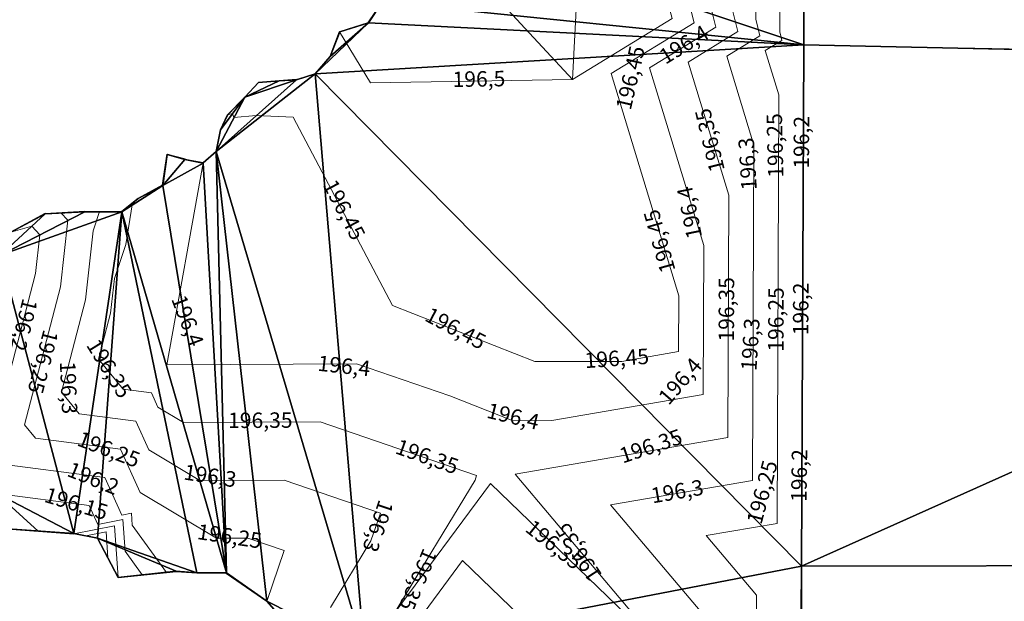
# Model space of a CAD drawing. Units: metres. Extents: x 6531430.6 to 6531468, y 5562680.7 to 5562706.1.
# Drawn here: x 6531443.1 to 6531450.7, y 5562691.4 to 5562695.9 of the extents above; entities that cross this region are included whole.
import ezdxf

# ---------------------------------------------------------------- set-up
doc = ezdxf.new("R2010")
doc.units = ezdxf.units.M
doc.layers.add('dol-dol', color=7, linetype='Continuous')
doc.layers.add('dol-obrys', color=7, linetype='Continuous')
doc.layers.add('Podklad', color=7, linetype='Continuous', lineweight=0)
doc.layers.add('Warstwice', color=8, linetype='Continuous', lineweight=0)
doc.styles.add('warstwice', font='txt', dxfattribs={"height": 0.2})

msp = doc.modelspace()

# ---------------------------------------------------------------- linework, layer by layer
at = {"layer": 'dol-dol', "color": 1}
for points in [[(6531445.9142, 5562696.0505, 195), (6531446.2228, 5562696.7106, 195), (6531449.1804, 5562695.7198, 194.8), (6531445.9142, 5562696.0505, 195)], [(6531449.1804, 5562696.0757, 194.79), (6531449.1804, 5562695.7198, 194.8), (6531446.2228, 5562696.7106, 195), (6531449.1804, 5562696.0757, 194.79)], [(6531445.8069, 5562695.8894, 195.01), (6531445.9142, 5562696.0505, 195), (6531449.1804, 5562695.7198, 194.8), (6531445.8069, 5562695.8894, 195.01)], [(6531445.8069, 5562695.8894, 195.01), (6531449.1804, 5562695.7198, 194.8), (6531445.3943, 5562695.4937, 195.09), (6531445.8069, 5562695.8894, 195.01)], [(6531445.512, 5562695.6289, 195.05), (6531445.8069, 5562695.8894, 195.01), (6531445.3943, 5562695.4937, 195.09), (6531445.512, 5562695.6289, 195.05)], [(6531445.512, 5562695.6289, 195.05), (6531445.5846, 5562695.8209, 195.01), (6531445.8069, 5562695.8894, 195.01), (6531445.512, 5562695.6289, 195.05)], [(6531449.1634, 5562691.6773, 194.81), (6531445.3943, 5562695.4937, 195.09), (6531449.1804, 5562695.7198, 194.8), (6531449.1634, 5562691.6773, 194.81)], [(6531449.1634, 5562691.6773, 194.81), (6531449.1804, 5562695.7198, 194.8), (6531457.7731, 5562695.5347, 194.8), (6531449.1634, 5562691.6773, 194.81)], [(6531457.7565, 5562691.693, 194.8), (6531449.1634, 5562691.6773, 194.81), (6531457.7731, 5562695.5347, 194.8), (6531457.7565, 5562691.693, 194.8)], [(6531445.7742, 5562691.0244, 194.8), (6531444.6275, 5562694.8914, 195.1), (6531445.3943, 5562695.4937, 195.09), (6531445.7742, 5562691.0244, 194.8)], [(6531444.6275, 5562694.8914, 195.1), (6531445.2497, 5562695.4489, 195.1), (6531445.3943, 5562695.4937, 195.09), (6531444.6275, 5562694.8914, 195.1)], [(6531449.1634, 5562691.6773, 194.81), (6531445.7742, 5562691.0244, 194.8), (6531445.3943, 5562695.4937, 195.09), (6531449.1634, 5562691.6773, 194.81)], [(6531444.6275, 5562694.8914, 195.1), (6531444.8494, 5562695.3135, 195.08), (6531445.2497, 5562695.4489, 195.1), (6531444.6275, 5562694.8914, 195.1)], [(6531444.8494, 5562695.3135, 195.08), (6531445.1157, 5562695.4406, 195.1), (6531445.2497, 5562695.4489, 195.1), (6531444.8494, 5562695.3135, 195.08)], [(6531444.8494, 5562695.3135, 195.08), (6531444.9558, 5562695.4276, 195.09), (6531445.1157, 5562695.4406, 195.1), (6531444.8494, 5562695.3135, 195.08)], [(6531444.6275, 5562694.8914, 195.1), (6531444.6622, 5562695.0616, 195.12), (6531444.8494, 5562695.3135, 195.08), (6531444.6275, 5562694.8914, 195.1)], [(6531444.6622, 5562695.0616, 195.12), (6531444.7157, 5562695.1754, 195.11), (6531444.8494, 5562695.3135, 195.08), (6531444.6622, 5562695.0616, 195.12)], [(6531444.3859, 5562694.8309, 195.05), (6531444.2139, 5562694.6297, 195.01), (6531444.2479, 5562694.8698, 194.99), (6531444.3859, 5562694.8309, 195.05)], [(6531444.5264, 5562694.8027, 195.11), (6531444.6275, 5562694.8914, 195.1), (6531444.7065, 5562691.6247, 194.82), (6531444.5264, 5562694.8027, 195.11)], [(6531445.0198, 5562691.4047, 194.85), (6531444.7065, 5562691.6247, 194.82), (6531444.6275, 5562694.8914, 195.1), (6531445.0198, 5562691.4047, 194.85)], [(6531444.6275, 5562694.8914, 195.1), (6531445.7742, 5562691.0244, 194.8), (6531445.0198, 5562691.4047, 194.85), (6531444.6275, 5562694.8914, 195.1)], [(6531444.3859, 5562694.8309, 195.05), (6531444.5264, 5562694.8027, 195.11), (6531444.2139, 5562694.6297, 195.01), (6531444.3859, 5562694.8309, 195.05)], [(6531444.5264, 5562694.8027, 195.11), (6531444.7065, 5562691.6247, 194.82), (6531444.2139, 5562694.6297, 195.01), (6531444.5264, 5562694.8027, 195.11)], [(6531443.8967, 5562694.4255, 194.93), (6531444.2139, 5562694.6297, 195.01), (6531444.7065, 5562691.6247, 194.82), (6531443.8967, 5562694.4255, 194.93)], [(6531443.8967, 5562694.4255, 194.93), (6531444.0228, 5562694.527, 195), (6531444.2139, 5562694.6297, 195.01), (6531443.8967, 5562694.4255, 194.93)], [(6531442.9564, 5562694.0893, 194.8), (6531443.6093, 5562694.4259, 194.88), (6531443.8967, 5562694.4255, 194.93), (6531442.9564, 5562694.0893, 194.8)], [(6531442.9564, 5562694.0893, 194.8), (6531443.302, 5562694.4099, 194.83), (6531443.6093, 5562694.4259, 194.88), (6531442.9564, 5562694.0893, 194.8)], [(6531442.9564, 5562694.0893, 194.8), (6531443.8967, 5562694.4255, 194.93), (6531443.5244, 5562691.9299, 194.75), (6531442.9564, 5562694.0893, 194.8)], [(6531442.9564, 5562694.0893, 194.8), (6531443.0376, 5562694.267, 194.8), (6531443.302, 5562694.4099, 194.83), (6531442.9564, 5562694.0893, 194.8)], [(6531443.7091, 5562691.8953, 194.71), (6531443.5244, 5562691.9299, 194.75), (6531443.8967, 5562694.4255, 194.93), (6531443.7091, 5562691.8953, 194.71)], [(6531444.4778, 5562691.6247, 194.82), (6531443.7091, 5562691.8953, 194.71), (6531443.8967, 5562694.4255, 194.93), (6531444.4778, 5562691.6247, 194.82)], [(6531444.7065, 5562691.6247, 194.82), (6531444.4778, 5562691.6247, 194.82), (6531443.8967, 5562694.4255, 194.93), (6531444.7065, 5562691.6247, 194.82)], [(6531442.6847, 5562692.3661, 194.77), (6531442.9564, 5562694.0893, 194.8), (6531443.5244, 5562691.9299, 194.75), (6531442.6847, 5562692.3661, 194.77)], [(6531442.6847, 5562692.3661, 194.77), (6531443.5244, 5562691.9299, 194.75), (6531442.9736, 5562691.9704, 194.8), (6531442.6847, 5562692.3661, 194.77)], [(6531443.868, 5562691.5903, 194.7), (6531443.7091, 5562691.8953, 194.71), (6531444.3169, 5562691.6374, 194.79), (6531443.868, 5562691.5903, 194.7)], [(6531444.4778, 5562691.6247, 194.82), (6531444.3169, 5562691.6374, 194.79), (6531443.7091, 5562691.8953, 194.71), (6531444.4778, 5562691.6247, 194.82)], [(6531449.1619, 5562691.3214, 194.82), (6531445.7742, 5562691.0244, 194.8), (6531449.1634, 5562691.6773, 194.81), (6531449.1619, 5562691.3214, 194.82)], [(6531445.7742, 5562691.0244, 194.8), (6531445.3031, 5562691.0838, 194.85), (6531445.0198, 5562691.4047, 194.85), (6531445.7742, 5562691.0244, 194.8)]]:
    msp.add_3dface(points, dxfattribs=at)
at = {"layer": 'dol-obrys', "color": 8}
for points in [[(6531445.9142, 5562696.0505, 195), (6531446.2228, 5562696.7106, 195), (6531449.1804, 5562695.7198, 194.8), (6531445.9142, 5562696.0505, 195)], [(6531449.1804, 5562696.0757, 194.79), (6531449.1804, 5562695.7198, 194.8), (6531446.2228, 5562696.7106, 195), (6531449.1804, 5562696.0757, 194.79)], [(6531449.1814, 5562696.0747, 196.2), (6531449.1804, 5562695.7198, 194.8), (6531449.1804, 5562696.0757, 194.79), (6531449.1814, 5562696.0747, 196.2)], [(6531449.1814, 5562696.0747, 196.2), (6531449.1814, 5562695.7208, 196.2), (6531449.1804, 5562695.7198, 194.8), (6531449.1814, 5562696.0747, 196.2)], [(6531445.8069, 5562695.8894, 195.01), (6531445.8062, 5562695.8903, 196.52), (6531445.9131, 5562696.0506, 196.49), (6531445.8069, 5562695.8894, 195.01)], [(6531445.8069, 5562695.8894, 195.01), (6531445.9131, 5562696.0506, 196.49), (6531445.9142, 5562696.0505, 195), (6531445.8069, 5562695.8894, 195.01)], [(6531445.9142, 5562696.0505, 195), (6531449.1804, 5562695.7198, 194.8), (6531445.8069, 5562695.8894, 195.01), (6531445.9142, 5562696.0505, 195)], [(6531445.8069, 5562695.8894, 195.01), (6531449.1804, 5562695.7198, 194.8), (6531445.3943, 5562695.4937, 195.09), (6531445.8069, 5562695.8894, 195.01)], [(6531445.512, 5562695.6289, 195.05), (6531445.8069, 5562695.8894, 195.01), (6531445.3943, 5562695.4937, 195.09), (6531445.512, 5562695.6289, 195.05)], [(6531445.5846, 5562695.8209, 195.01), (6531445.8069, 5562695.8894, 195.01), (6531445.512, 5562695.6289, 195.05), (6531445.5846, 5562695.8209, 195.01)], [(6531445.5846, 5562695.8209, 195.01), (6531445.5839, 5562695.8217, 196.5), (6531445.8062, 5562695.8903, 196.52), (6531445.5846, 5562695.8209, 195.01)], [(6531445.8069, 5562695.8894, 195.01), (6531445.5846, 5562695.8209, 195.01), (6531445.8062, 5562695.8903, 196.52), (6531445.8069, 5562695.8894, 195.01)], [(6531445.5846, 5562695.8209, 195.01), (6531445.5111, 5562695.6294, 196.5), (6531445.5839, 5562695.8217, 196.5), (6531445.5846, 5562695.8209, 195.01)], [(6531445.512, 5562695.6289, 195.05), (6531445.5111, 5562695.6294, 196.5), (6531445.5846, 5562695.8209, 195.01), (6531445.512, 5562695.6289, 195.05)], [(6531449.1634, 5562691.6773, 194.81), (6531445.3943, 5562695.4937, 195.09), (6531449.1804, 5562695.7198, 194.8), (6531449.1634, 5562691.6773, 194.81)], [(6531449.1634, 5562691.6773, 194.81), (6531449.1804, 5562695.7198, 194.8), (6531457.7731, 5562695.5347, 194.8), (6531449.1634, 5562691.6773, 194.81)], [(6531449.1804, 5562695.7198, 194.8), (6531449.1814, 5562695.7208, 196.2), (6531457.7731, 5562695.5347, 194.8), (6531449.1804, 5562695.7198, 194.8)], [(6531457.7741, 5562695.5356, 196.2), (6531457.7731, 5562695.5347, 194.8), (6531449.1814, 5562695.7208, 196.2), (6531457.7741, 5562695.5356, 196.2)], [(6531445.3937, 5562695.4946, 196.49), (6531445.5111, 5562695.6294, 196.5), (6531445.512, 5562695.6289, 195.05), (6531445.3937, 5562695.4946, 196.49)], [(6531445.512, 5562695.6289, 195.05), (6531445.3943, 5562695.4937, 195.09), (6531445.3937, 5562695.4946, 196.49), (6531445.512, 5562695.6289, 195.05)], [(6531449.1634, 5562691.6773, 194.81), (6531457.7731, 5562695.5347, 194.8), (6531457.7565, 5562691.693, 194.8), (6531449.1634, 5562691.6773, 194.81)], [(6531444.6275, 5562694.8914, 195.1), (6531445.2497, 5562695.4489, 195.1), (6531445.3943, 5562695.4937, 195.09), (6531444.6275, 5562694.8914, 195.1)], [(6531444.6275, 5562694.8914, 195.1), (6531445.3943, 5562695.4937, 195.09), (6531445.7742, 5562691.0244, 194.8), (6531444.6275, 5562694.8914, 195.1)], [(6531445.3937, 5562695.4946, 196.49), (6531445.2497, 5562695.4489, 195.1), (6531445.2495, 5562695.4499, 196.5), (6531445.3937, 5562695.4946, 196.49)], [(6531445.3937, 5562695.4946, 196.49), (6531445.3943, 5562695.4937, 195.09), (6531445.2497, 5562695.4489, 195.1), (6531445.3937, 5562695.4946, 196.49)], [(6531445.7742, 5562691.0244, 194.8), (6531445.3943, 5562695.4937, 195.09), (6531449.1634, 5562691.6773, 194.81), (6531445.7742, 5562691.0244, 194.8)], [(6531444.8494, 5562695.3135, 195.08), (6531445.2497, 5562695.4489, 195.1), (6531444.6275, 5562694.8914, 195.1), (6531444.8494, 5562695.3135, 195.08)], [(6531444.9553, 5562695.4286, 196.49), (6531444.9558, 5562695.4276, 195.09), (6531444.8487, 5562695.3142, 196.48), (6531444.9553, 5562695.4286, 196.49)], [(6531444.8494, 5562695.3135, 195.08), (6531444.8487, 5562695.3142, 196.48), (6531444.9558, 5562695.4276, 195.09), (6531444.8494, 5562695.3135, 195.08)], [(6531445.1157, 5562695.4406, 195.1), (6531445.2497, 5562695.4489, 195.1), (6531444.8494, 5562695.3135, 195.08), (6531445.1157, 5562695.4406, 195.1)], [(6531444.9558, 5562695.4276, 195.09), (6531445.1157, 5562695.4406, 195.1), (6531444.8494, 5562695.3135, 195.08), (6531444.9558, 5562695.4276, 195.09)], [(6531445.1157, 5562695.4416, 196.5), (6531444.9558, 5562695.4276, 195.09), (6531444.9553, 5562695.4286, 196.49), (6531445.1157, 5562695.4416, 196.5)], [(6531445.1157, 5562695.4416, 196.5), (6531445.1157, 5562695.4406, 195.1), (6531444.9558, 5562695.4276, 195.09), (6531445.1157, 5562695.4416, 196.5)], [(6531445.2495, 5562695.4499, 196.5), (6531445.2497, 5562695.4489, 195.1), (6531445.1157, 5562695.4406, 195.1), (6531445.2495, 5562695.4499, 196.5)], [(6531445.2495, 5562695.4499, 196.5), (6531445.1157, 5562695.4406, 195.1), (6531445.1157, 5562695.4416, 196.5), (6531445.2495, 5562695.4499, 196.5)], [(6531444.6622, 5562695.0616, 195.12), (6531444.8494, 5562695.3135, 195.08), (6531444.6275, 5562694.8914, 195.1), (6531444.6622, 5562695.0616, 195.12)], [(6531444.7157, 5562695.1754, 195.11), (6531444.8494, 5562695.3135, 195.08), (6531444.6622, 5562695.0616, 195.12), (6531444.7157, 5562695.1754, 195.11)], [(6531444.7157, 5562695.1754, 195.11), (6531444.7149, 5562695.176, 196.45), (6531444.8487, 5562695.3142, 196.48), (6531444.7157, 5562695.1754, 195.11)], [(6531444.8494, 5562695.3135, 195.08), (6531444.7157, 5562695.1754, 195.11), (6531444.8487, 5562695.3142, 196.48), (6531444.8494, 5562695.3135, 195.08)], [(6531444.7157, 5562695.1754, 195.11), (6531444.6613, 5562695.0619, 196.42), (6531444.7149, 5562695.176, 196.45), (6531444.7157, 5562695.1754, 195.11)], [(6531444.6622, 5562695.0616, 195.12), (6531444.6613, 5562695.0619, 196.42), (6531444.7157, 5562695.1754, 195.11), (6531444.6622, 5562695.0616, 195.12)], [(6531444.6622, 5562695.0616, 195.12), (6531444.6266, 5562694.8919, 196.4), (6531444.6613, 5562695.0619, 196.42), (6531444.6622, 5562695.0616, 195.12)], [(6531444.6275, 5562694.8914, 195.1), (6531444.6266, 5562694.8919, 196.4), (6531444.6622, 5562695.0616, 195.12), (6531444.6275, 5562694.8914, 195.1)], [(6531444.2129, 5562694.6304, 196.38), (6531444.2471, 5562694.871, 196.39), (6531444.2479, 5562694.8698, 194.99), (6531444.2129, 5562694.6304, 196.38)], [(6531444.2139, 5562694.6297, 195.01), (6531444.2129, 5562694.6304, 196.38), (6531444.2479, 5562694.8698, 194.99), (6531444.2139, 5562694.6297, 195.01)], [(6531444.2479, 5562694.8698, 194.99), (6531444.3859, 5562694.8309, 195.05), (6531444.2139, 5562694.6297, 195.01), (6531444.2479, 5562694.8698, 194.99)], [(6531444.3861, 5562694.8319, 196.35), (6531444.2479, 5562694.8698, 194.99), (6531444.2471, 5562694.871, 196.39), (6531444.3861, 5562694.8319, 196.35)], [(6531444.3859, 5562694.8309, 195.05), (6531444.2479, 5562694.8698, 194.99), (6531444.3861, 5562694.8319, 196.35), (6531444.3859, 5562694.8309, 195.05)], [(6531444.5261, 5562694.8037, 196.4), (6531444.6266, 5562694.8919, 196.4), (6531444.6275, 5562694.8914, 195.1), (6531444.5261, 5562694.8037, 196.4)], [(6531444.5264, 5562694.8027, 195.11), (6531444.5261, 5562694.8037, 196.4), (6531444.6275, 5562694.8914, 195.1), (6531444.5264, 5562694.8027, 195.11)], [(6531444.5264, 5562694.8027, 195.11), (6531444.6275, 5562694.8914, 195.1), (6531444.7065, 5562691.6247, 194.82), (6531444.5264, 5562694.8027, 195.11)], [(6531444.6275, 5562694.8914, 195.1), (6531445.7742, 5562691.0244, 194.8), (6531445.0198, 5562691.4047, 194.85), (6531444.6275, 5562694.8914, 195.1)], [(6531444.6275, 5562694.8914, 195.1), (6531445.0198, 5562691.4047, 194.85), (6531444.7065, 5562691.6247, 194.82), (6531444.6275, 5562694.8914, 195.1)], [(6531444.3859, 5562694.8309, 195.05), (6531444.5264, 5562694.8027, 195.11), (6531444.2139, 5562694.6297, 195.01), (6531444.3859, 5562694.8309, 195.05)], [(6531444.5264, 5562694.8027, 195.11), (6531444.7065, 5562691.6247, 194.82), (6531444.2139, 5562694.6297, 195.01), (6531444.5264, 5562694.8027, 195.11)], [(6531444.3859, 5562694.8309, 195.05), (6531444.3861, 5562694.8319, 196.35), (6531444.5261, 5562694.8037, 196.4), (6531444.3859, 5562694.8309, 195.05)], [(6531444.3859, 5562694.8309, 195.05), (6531444.5261, 5562694.8037, 196.4), (6531444.5264, 5562694.8027, 195.11), (6531444.3859, 5562694.8309, 195.05)], [(6531443.8967, 5562694.4255, 194.93), (6531444.2139, 5562694.6297, 195.01), (6531444.7065, 5562691.6247, 194.82), (6531443.8967, 5562694.4255, 194.93)], [(6531443.8967, 5562694.4255, 194.93), (6531444.0228, 5562694.527, 195), (6531444.2139, 5562694.6297, 195.01), (6531443.8967, 5562694.4255, 194.93)], [(6531444.2129, 5562694.6304, 196.38), (6531444.0228, 5562694.527, 195), (6531444.0222, 5562694.5278, 196.36), (6531444.2129, 5562694.6304, 196.38)], [(6531444.2129, 5562694.6304, 196.38), (6531444.2139, 5562694.6297, 195.01), (6531444.0228, 5562694.527, 195), (6531444.2129, 5562694.6304, 196.38)], [(6531443.8964, 5562694.4265, 196.33), (6531444.0222, 5562694.5278, 196.36), (6531444.0228, 5562694.527, 195), (6531443.8964, 5562694.4265, 196.33)], [(6531443.8964, 5562694.4265, 196.33), (6531444.0228, 5562694.527, 195), (6531443.8967, 5562694.4255, 194.93), (6531443.8964, 5562694.4265, 196.33)], [(6531443.6093, 5562694.4259, 194.88), (6531443.8967, 5562694.4255, 194.93), (6531442.9564, 5562694.0893, 194.8), (6531443.6093, 5562694.4259, 194.88)], [(6531443.302, 5562694.4099, 194.83), (6531443.6093, 5562694.4259, 194.88), (6531442.9564, 5562694.0893, 194.8), (6531443.302, 5562694.4099, 194.83)], [(6531442.9564, 5562694.0893, 194.8), (6531443.8967, 5562694.4255, 194.93), (6531443.5244, 5562691.9299, 194.75), (6531442.9564, 5562694.0893, 194.8)], [(6531443.0376, 5562694.267, 194.8), (6531443.302, 5562694.4099, 194.83), (6531442.9564, 5562694.0893, 194.8), (6531443.0376, 5562694.267, 194.8)], [(6531443.0376, 5562694.267, 194.8), (6531443.0368, 5562694.2677, 196.2), (6531443.3017, 5562694.4109, 196.23), (6531443.0376, 5562694.267, 194.8)], [(6531443.302, 5562694.4099, 194.83), (6531443.0376, 5562694.267, 194.8), (6531443.3017, 5562694.4109, 196.23), (6531443.302, 5562694.4099, 194.83)], [(6531443.302, 5562694.4099, 194.83), (6531443.3017, 5562694.4109, 196.23), (6531443.6093, 5562694.4269, 196.28), (6531443.302, 5562694.4099, 194.83)], [(6531443.6093, 5562694.4259, 194.88), (6531443.302, 5562694.4099, 194.83), (6531443.6093, 5562694.4269, 196.28), (6531443.6093, 5562694.4259, 194.88)], [(6531443.8967, 5562694.4255, 194.93), (6531443.7091, 5562691.8953, 194.71), (6531443.5244, 5562691.9299, 194.75), (6531443.8967, 5562694.4255, 194.93)], [(6531443.6093, 5562694.4259, 194.88), (6531443.6093, 5562694.4269, 196.28), (6531443.8964, 5562694.4265, 196.33), (6531443.6093, 5562694.4259, 194.88)], [(6531443.8964, 5562694.4265, 196.33), (6531443.8967, 5562694.4255, 194.93), (6531443.6093, 5562694.4259, 194.88), (6531443.8964, 5562694.4265, 196.33)], [(6531443.7091, 5562691.8953, 194.71), (6531443.8967, 5562694.4255, 194.93), (6531444.4778, 5562691.6247, 194.82), (6531443.7091, 5562691.8953, 194.71)], [(6531444.4778, 5562691.6247, 194.82), (6531443.8967, 5562694.4255, 194.93), (6531444.7065, 5562691.6247, 194.82), (6531444.4778, 5562691.6247, 194.82)], [(6531442.6847, 5562692.3661, 194.77), (6531442.9564, 5562694.0893, 194.8), (6531443.5244, 5562691.9299, 194.75), (6531442.6847, 5562692.3661, 194.77)], [(6531442.9736, 5562691.9704, 194.8), (6531442.6847, 5562692.3661, 194.77), (6531443.5244, 5562691.9299, 194.75), (6531442.9736, 5562691.9704, 194.8)], [(6531443.5243, 5562691.9289, 196.1), (6531442.9731, 5562691.9694, 196.2), (6531442.9736, 5562691.9704, 194.8), (6531443.5243, 5562691.9289, 196.1)], [(6531442.9736, 5562691.9704, 194.8), (6531443.5244, 5562691.9299, 194.75), (6531443.5243, 5562691.9289, 196.1), (6531442.9736, 5562691.9704, 194.8)], [(6531443.7084, 5562691.8944, 196), (6531443.5243, 5562691.9289, 196.1), (6531443.5244, 5562691.9299, 194.75), (6531443.7084, 5562691.8944, 196)], [(6531443.7084, 5562691.8944, 196), (6531443.5244, 5562691.9299, 194.75), (6531443.7091, 5562691.8953, 194.71), (6531443.7084, 5562691.8944, 196)], [(6531443.7084, 5562691.8944, 196), (6531443.7091, 5562691.8953, 194.71), (6531443.868, 5562691.5903, 194.7), (6531443.7084, 5562691.8944, 196)], [(6531443.7084, 5562691.8944, 196), (6531443.868, 5562691.5903, 194.7), (6531443.8674, 5562691.5892, 196.1), (6531443.7084, 5562691.8944, 196)], [(6531444.3169, 5562691.6374, 194.79), (6531443.7091, 5562691.8953, 194.71), (6531444.4778, 5562691.6247, 194.82), (6531444.3169, 5562691.6374, 194.79)], [(6531444.3169, 5562691.6374, 194.79), (6531443.868, 5562691.5903, 194.7), (6531443.7091, 5562691.8953, 194.71), (6531444.3169, 5562691.6374, 194.79)], [(6531445.7742, 5562691.0244, 194.8), (6531449.1634, 5562691.6773, 194.81), (6531449.1619, 5562691.3214, 194.82), (6531445.7742, 5562691.0244, 194.8)], [(6531449.1634, 5562691.6773, 194.81), (6531449.1644, 5562691.6763, 196.2), (6531449.1619, 5562691.3214, 194.82), (6531449.1634, 5562691.6773, 194.81)], [(6531449.1629, 5562691.3224, 196.2), (6531449.1619, 5562691.3214, 194.82), (6531449.1644, 5562691.6763, 196.2), (6531449.1629, 5562691.3224, 196.2)], [(6531457.7565, 5562691.693, 194.8), (6531449.1644, 5562691.6763, 196.2), (6531449.1634, 5562691.6773, 194.81), (6531457.7565, 5562691.693, 194.8)], [(6531449.1644, 5562691.6763, 196.2), (6531457.7565, 5562691.693, 194.8), (6531457.7575, 5562691.692, 196.2), (6531449.1644, 5562691.6763, 196.2)], [(6531444.317, 5562691.6364, 196.22), (6531443.8674, 5562691.5892, 196.1), (6531443.868, 5562691.5903, 194.7), (6531444.317, 5562691.6364, 196.22)], [(6531444.317, 5562691.6364, 196.22), (6531443.868, 5562691.5903, 194.7), (6531444.3169, 5562691.6374, 194.79), (6531444.317, 5562691.6364, 196.22)], [(6531444.317, 5562691.6364, 196.22), (6531444.3169, 5562691.6374, 194.79), (6531444.4778, 5562691.6247, 194.82), (6531444.317, 5562691.6364, 196.22)], [(6531444.4778, 5562691.6247, 194.82), (6531444.4777, 5562691.6237, 196.22), (6531444.317, 5562691.6364, 196.22), (6531444.4778, 5562691.6247, 194.82)], [(6531444.4778, 5562691.6247, 194.82), (6531444.7061, 5562691.6237, 196.22), (6531444.4777, 5562691.6237, 196.22), (6531444.4778, 5562691.6247, 194.82)], [(6531444.7065, 5562691.6247, 194.82), (6531444.7061, 5562691.6237, 196.22), (6531444.4778, 5562691.6247, 194.82), (6531444.7065, 5562691.6247, 194.82)], [(6531444.7065, 5562691.6247, 194.82), (6531445.0198, 5562691.4047, 194.85), (6531444.7061, 5562691.6237, 196.22), (6531444.7065, 5562691.6247, 194.82)], [(6531445.0198, 5562691.4047, 194.85), (6531445.0192, 5562691.404, 196.25), (6531444.7061, 5562691.6237, 196.22), (6531445.0198, 5562691.4047, 194.85)], [(6531445.0198, 5562691.4047, 194.85), (6531445.3031, 5562691.0838, 194.85), (6531445.0192, 5562691.404, 196.25), (6531445.0198, 5562691.4047, 194.85)], [(6531445.3031, 5562691.0838, 194.85), (6531445.0198, 5562691.4047, 194.85), (6531445.7742, 5562691.0244, 194.8), (6531445.3031, 5562691.0838, 194.85)]]:
    msp.add_3dface(points, dxfattribs=at)
at = {"layer": 'Podklad'}
for p, q in [((6531449.1804, 5562695.822), (6531449.1818, 5562696.1759)), ((6531449.1804, 5562695.822), (6531449.1818, 5562696.1759)), ((6531449.1804, 5562695.822), (6531449.1818, 5562696.1759)), ((6531449.1804, 5562695.822), (6531449.1647, 5562691.7774)), ((6531449.1804, 5562695.822), (6531449.1647, 5562691.7774)), ((6531449.1804, 5562695.822), (6531449.1647, 5562691.7774)), ((6531449.1643, 5562691.6763), (6531449.1801, 5562695.7208)), ((6531449.1643, 5562691.6763), (6531449.1801, 5562695.7208)), ((6531449.1643, 5562691.6763), (6531449.1801, 5562695.7208)), ((6531458.2797, 5562695.5417), (6531449.1801, 5562695.7208)), ((6531458.2797, 5562695.5417), (6531449.1801, 5562695.7208)), ((6531458.2797, 5562695.5417), (6531449.1801, 5562695.7208)), ((6531449.1633, 5562691.4235), (6531449.1647, 5562691.7774)), ((6531449.1633, 5562691.4235), (6531449.1647, 5562691.7774)), ((6531449.1633, 5562691.4235), (6531449.1647, 5562691.7774)), ((6531449.1633, 5562691.4235), (6531449.1471, 5562687.2779)), ((6531449.1633, 5562691.4235), (6531449.1471, 5562687.2779)), ((6531449.1633, 5562691.4235), (6531449.1471, 5562687.2779))]:
    msp.add_line(p, q, dxfattribs=at)
for points in [[(6531449.1801, 5562695.7208, 0), (6531449.1814, 5562696.0747, 0), (6531449.9014, 5562696.0719, 0)], [(6531449.1801, 5562695.7208, 0), (6531449.1814, 5562696.0747, 0), (6531449.9014, 5562696.0719, 0)], [(6531449.1801, 5562695.7208, 0), (6531449.1814, 5562696.0747, 0), (6531449.9014, 5562696.0719, 0)], [(6531449.1629, 5562691.3224, 0), (6531449.1643, 5562691.6763, 0), (6531458.2647, 5562691.6914, 0)], [(6531449.1629, 5562691.3224, 0), (6531449.1643, 5562691.6763, 0), (6531458.2647, 5562691.6914, 0)], [(6531449.1629, 5562691.3224, 0), (6531449.1643, 5562691.6763, 0), (6531458.2647, 5562691.6914, 0)]]:
    msp.add_polyline3d(points, dxfattribs=at)
at = {"layer": 'Warstwice'}
for points in [[(6531449.0968, 5562688.5303), (6531449.0968, 5562688.5303), (6531449.0968, 5562688.5741), (6531449.096, 5562688.6176), (6531448.9671, 5562689.9647), (6531448.9416, 5562689.9864), (6531448.9064, 5562689.9807), (6531448.8467, 5562690.1673), (6531448.7004, 5562690.4375), (6531448.8123, 5562691.2169), (6531448.8133, 5562691.4528), (6531448.4241, 5562691.9144), (6531448.9738, 5562692.0092), (6531448.9878, 5562695.3315), (6531448.8827, 5562695.676), (6531449.0112, 5562695.7546), (6531448.9948, 5562695.82), (6531448.9948, 5562696.0854), (6531449.0118, 5562696.1571), (6531448.9984, 5562696.4722), (6531449.007, 5562698.6847), (6531448.9212, 5562698.6925), (6531448.8355, 5562698.8928)], [(6531449.1519, 5562688.5133), (6531449.1519, 5562688.5133), (6531448.995, 5562690.1533), (6531449.1629, 5562691.3224), (6531449.1644, 5562691.6763), (6531449.1814, 5562695.7208), (6531449.1814, 5562696.0747), (6531449.1922, 5562698.8404)], [(6531449.0417, 5562688.5473), (6531449.0417, 5562688.5473), (6531449.0417, 5562688.6349), (6531449.04, 5562688.7218), (6531448.9392, 5562689.7761), (6531448.8883, 5562689.8194), (6531448.8177, 5562689.808), (6531448.6984, 5562690.1813), (6531448.4058, 5562690.7216), (6531448.4618, 5562691.1113), (6531448.4623, 5562691.2293), (6531447.6838, 5562692.1525), (6531448.7831, 5562692.3421), (6531448.7941, 5562694.9422), (6531448.584, 5562695.6312), (6531448.841, 5562695.7883), (6531448.8082, 5562695.9192), (6531448.8082, 5562696.0961), (6531448.8422, 5562696.2395), (6531448.8153, 5562696.8696), (6531448.8218, 5562698.529), (6531448.6502, 5562698.5447), (6531448.6002, 5562698.6615), (6531448.5391, 5562698.8097)], [(6531444.6266, 5562694.8919), (6531444.5261, 5562694.8037), (6531444.2454, 5562693.2395), (6531445.7138, 5562693.2465), (6531446.4391, 5562692.9978), (6531446.9293, 5562692.8054), (6531447.2292, 5562692.8057), (6531448.4019, 5562693.0079), (6531448.4068, 5562694.1635), (6531447.9865, 5562695.5416), (6531448.5006, 5562695.8558), (6531448.4349, 5562696.1175), (6531448.5029, 5562696.4043), (6531448.4492, 5562697.6644), (6531448.4514, 5562698.2176), (6531448.269, 5562698.2343), (6531448.269, 5562698.2343)], [(6531447.389, 5562695.452), (6531448.1602, 5562695.9233), (6531448.1383, 5562696.0105), (6531448.141, 5562696.4734), (6531448.1637, 5562696.569), (6531448.1301, 5562697.3566), (6531447.955, 5562697.0546), (6531447.8878, 5562697.0366), (6531447.4704, 5562697.0369), (6531447.389, 5562695.452)], [(6531445.5839, 5562695.8217), (6531445.5839, 5562695.8217), (6531445.8225, 5562695.4256), (6531447.389, 5562695.452), (6531446.2221, 5562696.7113), (6531446.0134, 5562696.2802), (6531445.9583, 5562695.9963), (6531445.8775, 5562695.9972), (6531445.8775, 5562695.9972)], [(6531443.9803, 5562694.494), (6531443.9803, 5562694.494), (6531443.927, 5562694.1724), (6531443.8393, 5562693.9079), (6531443.8095, 5562693.6395), (6531443.7168, 5562693.2823), (6531443.906, 5562693.0494), (6531444.1252, 5562693.021), (6531444.1761, 5562692.9094), (6531444.3734, 5562692.7906), (6531445.4339, 5562692.7957), (6531446.6461, 5562692.38), (6531446.6339, 5562692.3442), (6531446.0064, 5562691.311), (6531446.7523, 5562692.3187), (6531448.1112, 5562691.0058), (6531446.9434, 5562692.3906), (6531448.5925, 5562692.675), (6531448.6004, 5562694.5528), (6531448.2852, 5562695.5864), (6531448.6708, 5562695.822), (6531448.6216, 5562696.0184)], [(6531444.7149, 5562695.176), (6531444.7149, 5562695.176), (6531444.755, 5562695.188), (6531444.7654, 5562695.1558), (6531444.9381, 5562695.1709), (6531445.2245, 5562695.1587), (6531445.9937, 5562693.6973), (6531447.0966, 5562693.2645), (6531447.7715, 5562693.265), (6531448.2113, 5562693.3409), (6531448.2131, 5562693.7742), (6531447.6877, 5562695.4968), (6531448.3304, 5562695.8895), (6531448.2866, 5562696.064)], [(6531443.4247, 5562694.4173), (6531443.4247, 5562694.4173), (6531443.4786, 5562694.3596), (6531443.4215, 5562693.8444), (6531443.1431, 5562692.7728), (6531443.2272, 5562692.6693), (6531443.8849, 5562692.5842), (6531444.0375, 5562692.2492), (6531444.6293, 5562691.893), (6531444.8741, 5562691.8942), (6531445.1538, 5562691.7982), (6531445.0192, 5562691.404), (6531445.3026, 5562691.0828), (6531445.7725, 5562691.0236), (6531446.2532, 5562691.0321), (6531446.321, 5562691.1237), (6531446.4445, 5562691.0043), (6531446.322, 5562690.9658), (6531446.2937, 5562690.7659), (6531445.8185, 5562689.966), (6531445.8185, 5562689.966)], [(6531443.7241, 5562694.4268), (6531443.7241, 5562694.4268), (6531443.675, 5562694.2786), (6531443.6155, 5562693.742), (6531443.4299, 5562693.0275), (6531443.5666, 5562692.8593), (6531444.005, 5562692.8026), (6531444.1068, 5562692.5793), (6531444.5014, 5562692.3418), (6531445.154, 5562692.345), (6531445.9, 5562692.0891), (6531445.8265, 5562691.8741), (6531445.5128, 5562691.3575)], [(6531443.0368, 5562694.2677), (6531443.0368, 5562694.2677), (6531443.1979, 5562694.3147), (6531443.2608, 5562694.2474), (6531443.2274, 5562693.9469), (6531442.8563, 5562692.518), (6531442.8878, 5562692.4792), (6531443.7647, 5562692.3658), (6531443.8977, 5562692.0737), (6531443.9705, 5562692.0881), (6531443.9769, 5562691.9953), (6531444.2421, 5562691.6285), (6531444.2421, 5562691.6285)], [(6531443.2487, 5562691.9492), (6531443.2487, 5562691.9492), (6531442.9242, 5562692.2405), (6531443.6445, 5562692.1474), (6531443.711, 5562692.0013), (6531443.905, 5562692.0397), (6531443.9222, 5562691.7922), (6531444.0548, 5562691.6088), (6531444.0548, 5562691.6088)], [(6531443.5243, 5562691.9289), (6531443.5243, 5562691.9289), (6531443.8394, 5562691.9912), (6531443.8674, 5562691.5892)], [(6531443.6163, 5562691.9117), (6531443.6163, 5562691.9117), (6531443.7739, 5562691.9428), (6531443.7879, 5562691.7418), (6531443.7879, 5562691.7418)], [(6531446.1298, 5562691.1716), (6531446.5366, 5562691.7212), (6531447.2779, 5562691.0051)]]:
    msp.add_lwpolyline(points, dxfattribs=at)

# ---------------------------------------------------------------- texts
at = {"layer": 'Warstwice', "char_height": 0.12, "attachment_point": 5, "style": 'warstwice'}
for s, insert, rotation in [('196,4', (6531448.2603, 5562695.7089, 196.4), 31.42785), ('196,45', (6531447.8522, 5562695.461, 196.45), 77.06971), ('196,5', (6531446.6638, 5562695.4398, 196.5), 0.96691), ('196,35', (6531448.4677, 5562694.9836, 196.35), 103.56431), ('196,25', (6531448.9734, 5562694.9396, 196.25), 91.42279), ('196,2', (6531449.1781, 5562694.964, 196.2), 89.76962), ('196,3', (6531448.7608, 5562694.7974, 196.3), 93.46563), ('196,45', (6531445.6062, 5562694.4335, 196.45), 297.75809), ('196,4', (6531448.3102, 5562694.4216, 196.4), 101.39184), ('196,45', (6531448.0776, 5562694.2013, 196.45), 105.69847), ('196,35', (6531448.5967, 5562693.6687, 196.35), 89.75859), ('196,2', (6531449.1728, 5562693.6719, 196.2), 89.75849), ('196,25', (6531448.9804, 5562693.5902, 196.25), 89.75859), ('196,2', (6531443.1234, 5562693.5516, 196.2), 255.96418), ('196,4', (6531444.3922, 5562693.5748, 196.4), 291.04825), ('196,45', (6531446.476, 5562693.5081, 196.45), 332.12146), ('196,3', (6531448.7826, 5562693.3955, 196.3), 86.34081), ('196,25', (6531443.271, 5562693.2653, 196.25), 255.43951), ('196,35', (6531443.7863, 5562693.2018, 196.35), 301.79085), ('196,45', (6531447.733, 5562693.2738, 196.45), 3.91664), ('196,3', (6531443.469, 5562693.0603, 196.3), 272.43136), ('196,4', (6531445.6169, 5562693.215, 196.4), 353.71351), ('196,4', (6531448.2343, 5562693.1022, 196.4), 49.06822), ('196,35', (6531444.9696, 5562692.7935, 196.35), 0.27631), ('196,4', (6531446.9253, 5562692.8247, 196.4), 346.33223), ('196,25', (6531443.7899, 5562692.5686, 196.25), 339.10139), ('196,35', (6531448.0006, 5562692.594, 196.35), 18.51842), ('196,35', (6531446.2575, 5562692.5126, 196.35), 340.50602), ('196,2', (6531449.1606, 5562692.3798, 196.2), 89.10865), ('196,25', (6531448.8737, 5562692.2478, 196.25), 75.0368), ('196,2', (6531443.6699, 5562692.3442, 196.2), 338.12406), ('196,3', (6531444.5786, 5562692.3626, 196.3), 351.09646), ('196,3', (6531448.2028, 5562692.242, 196.3), 9.78781), ('196,15', (6531443.5395, 5562692.1478, 196.15), 343.09006), ('196,3', (6531445.8668, 5562691.9919, 196.3), 251.13998), ('196,35', (6531447.2366, 5562691.8322, 196.35), 321.42254), ('196,25', (6531444.7288, 5562691.8947, 196.25), 351.41636), ('196,35', (6531447.4484, 5562691.7938, 196.35), 123.18311), ('196,35', (6531446.1787, 5562691.5771, 196.35), 247.21789)]:
    msp.add_mtext(s, dxfattribs=dict(at, insert=insert, rotation=rotation))

doc.saveas('drawing.dxf')
